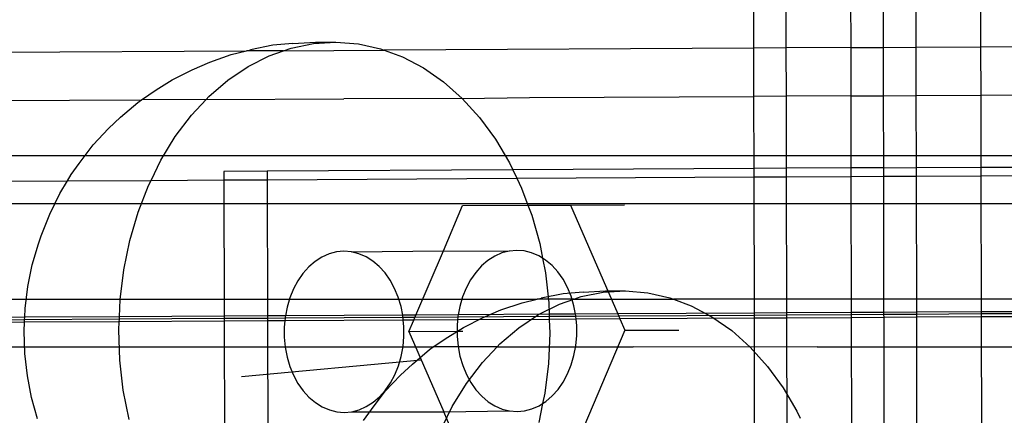
# Model space of a CAD drawing. Extents: x -4546 to 4880, y -3727 to 4218.
# Drawn here: x 311 to 373, y 596 to 621 of the extents above; entities that cross this region are included whole.
import ezdxf

# ---------------------------------------------------------------- set-up
doc = ezdxf.new("R2010")
doc.units = 0
doc.layers.get('0').update_dxf_attribs({"linetype": 'CONTINUOUS'})

msp = doc.modelspace()

# ---------------------------------------------------------------- linework, layer by layer
for p, q in [((357.081, 618.921), (357.069, 624.985)), ((359.111, 618.933), (359.098, 624.996)), ((363.171, 618.955), (363.158, 625.019)), ((365.201, 618.967), (365.188, 625.03)), ((367.218, 625.041), (367.23, 618.978)), ((371.278, 625.064), (371.29, 619.001)), ((329.486, 619.207), (330.897, 619.296)), ((329.621, 619.289), (330.897, 619.296)), ((330.897, 619.296), (332.307, 619.185)), ((134.333, 617.682), (325.294, 618.745)), ((324.346, 618.511), (325.294, 618.745)), ((325.294, 618.745), (325.558, 618.809)), ((327.625, 618.758), (325.294, 618.745)), ((326.947, 619.094), (325.558, 618.809)), ((326.722, 618.44), (327.625, 618.758)), ((328.21, 619.2), (326.947, 619.094)), ((327.625, 618.758), (328.089, 618.921)), ((327.625, 618.758), (333.931, 618.793)), ((328.089, 618.921), (329.486, 619.207)), ((328.21, 619.2), (329.621, 619.289)), ((332.307, 619.185), (333.701, 618.877)), ((333.701, 618.877), (333.931, 618.793)), ((357.081, 618.921), (333.931, 618.793)), ((333.931, 618.793), (335.063, 618.375)), ((359.111, 618.933), (357.081, 618.921)), ((357.087, 615.89), (357.081, 618.921)), ((363.171, 618.955), (359.111, 618.933)), ((359.117, 615.901), (359.111, 618.933)), ((363.171, 618.955), (365.201, 618.967)), ((363.177, 615.924), (363.171, 618.955)), ((365.201, 618.967), (367.23, 618.978)), ((365.207, 615.935), (365.201, 618.967)), ((367.23, 618.978), (371.29, 619.001)), ((367.23, 618.978), (367.237, 615.946)), ((371.29, 619.001), (373.32, 619.012)), ((371.29, 619.001), (371.296, 615.969)), ((323.009, 618.041), (324.346, 618.511)), ((325.4, 617.769), (326.722, 618.44)), ((335.063, 618.375), (336.378, 617.684)), ((320.634, 616.928), (321.891, 617.566)), ((321.891, 617.566), (323.009, 618.041)), ((324.137, 616.917), (325.4, 617.769)), ((336.378, 617.684), (337.632, 616.812)), ((319.649, 616.298), (320.634, 616.928)), ((322.947, 615.891), (324.137, 616.917)), ((318.728, 615.676), (319.649, 616.298)), ((337.632, 616.812), (338.811, 615.768)), ((134.34, 614.65), (318.728, 615.676)), ((318.495, 615.519), (318.728, 615.676)), ((322.768, 615.699), (318.728, 615.676)), ((321.843, 614.705), (322.768, 615.699)), ((322.768, 615.699), (322.947, 615.891)), ((322.768, 615.699), (331.388, 615.747)), ((338.811, 615.768), (331.388, 615.747)), ((338.811, 615.768), (343.037, 615.812)), ((338.811, 615.768), (339.902, 614.564)), ((343.037, 615.812), (357.087, 615.89)), ((359.117, 615.901), (357.087, 615.89)), ((357.097, 611.373), (357.087, 615.89)), ((363.177, 615.924), (359.117, 615.901)), ((359.127, 611.384), (359.117, 615.901)), ((363.177, 615.924), (365.207, 615.935)), ((363.186, 611.407), (363.177, 615.924)), ((365.207, 615.935), (367.237, 615.946)), ((365.216, 611.418), (365.207, 615.935)), ((367.237, 615.946), (371.296, 615.969)), ((367.237, 615.946), (367.246, 611.429)), ((371.296, 615.969), (373.326, 615.98)), ((371.296, 615.969), (371.306, 611.452)), ((317.408, 614.582), (318.495, 615.519)), ((316.648, 613.875), (317.408, 614.582)), ((320.837, 613.369), (321.843, 614.705)), ((339.902, 614.564), (340.894, 613.213)), ((315.692, 612.847), (316.648, 613.875)), ((319.94, 611.9), (320.837, 613.369)), ((340.894, 613.213), (341.775, 611.73)), ((314.821, 611.691), (315.692, 612.847)), ((154.651, 612.181), (374.933, 612.181)), ((319.317, 610.627), (319.94, 611.9)), ((314.322, 610.988), (314.821, 611.691)), ((341.985, 611.289), (326.593, 611.203)), ((341.775, 611.73), (341.985, 611.289)), ((357.097, 611.373), (341.985, 611.289)), ((341.985, 611.289), (342.24, 610.754)), ((359.127, 611.384), (357.097, 611.373)), ((357.098, 610.837), (357.097, 611.373)), ((363.186, 611.407), (359.127, 611.384)), ((359.128, 610.848), (359.127, 611.384)), ((365.216, 611.418), (363.186, 611.407)), ((363.187, 610.871), (363.186, 611.407)), ((365.216, 611.418), (367.246, 611.429)), ((365.217, 610.882), (365.216, 611.418)), ((367.246, 611.429), (371.306, 611.452)), ((367.246, 611.429), (367.247, 610.894)), ((371.306, 611.452), (373.336, 611.463)), ((371.306, 611.452), (371.307, 610.916)), ((314.084, 610.598), (314.322, 610.988)), ((326.593, 611.203), (323.886, 611.188)), ((323.886, 611.188), (323.888, 610.652)), ((323.888, 610.652), (326.594, 610.667)), ((326.593, 611.203), (326.594, 610.667)), ((326.594, 610.667), (342.24, 610.754)), ((326.594, 610.667), (326.612, 602.129)), ((342.24, 610.754), (357.098, 610.837)), ((342.24, 610.754), (342.536, 610.131)), ((357.098, 610.837), (359.128, 610.848)), ((357.116, 602.299), (357.098, 610.837)), ((359.128, 610.848), (363.187, 610.871)), ((359.145, 602.31), (359.128, 610.848)), ((363.187, 610.871), (365.217, 610.882)), ((363.205, 602.333), (363.187, 610.871)), ((365.217, 610.882), (367.247, 610.894)), ((365.235, 602.344), (365.217, 610.882)), ((367.247, 610.894), (371.307, 610.916)), ((367.247, 610.894), (367.265, 602.355)), ((371.307, 610.916), (373.337, 610.927)), ((371.307, 610.916), (371.324, 602.378)), ((105.028, 609.434), (314.084, 610.598)), ((313.597, 609.8), (314.084, 610.598)), ((314.084, 610.598), (319.317, 610.627)), ((318.513, 608.625), (319.163, 610.313)), ((319.163, 610.313), (319.317, 610.627)), ((319.317, 610.627), (323.888, 610.652)), ((323.888, 610.652), (323.906, 602.114)), ((342.536, 610.131), (342.933, 609.065)), ((312.968, 608.516), (313.597, 609.8)), ((154.651, 609.181), (374.933, 609.181)), ((337.633, 606.212), (338.84, 609.042)), ((338.84, 609.042), (342.933, 609.065)), ((342.933, 609.065), (345.603, 609.08)), ((342.933, 609.065), (343.169, 608.434)), ((345.603, 609.08), (348.986, 609.099)), ((345.603, 609.08), (348.556, 602.251)), ((312.442, 607.15), (312.968, 608.516)), ((317.997, 606.856), (318.513, 608.625)), ((343.169, 608.434), (343.665, 606.657)), ((312.263, 606.652), (312.442, 607.15)), ((311.88, 605.337), (312.263, 606.652)), ((317.622, 605.024), (317.997, 606.856)), ((343.665, 606.657), (343.842, 605.746)), ((330.019, 605.815), (329.593, 605.542)), ((330.468, 606.013), (330.019, 605.815)), ((330.931, 606.135), (330.468, 606.013)), ((331.402, 606.177), (330.931, 606.135)), ((331.873, 606.14), (331.402, 606.177)), ((331.873, 606.14), (337.633, 606.212)), ((332.336, 606.024), (331.873, 606.14)), ((332.785, 605.83), (332.336, 606.024)), ((333.213, 605.562), (332.785, 605.83)), ((335.915, 602.181), (337.633, 606.212)), ((337.633, 606.212), (341.756, 606.195)), ((340.845, 605.875), (340.418, 605.602)), ((341.293, 606.074), (340.845, 605.875)), ((341.756, 606.195), (341.293, 606.074)), ((342.227, 606.238), (341.756, 606.195)), ((342.698, 606.2), (342.227, 606.238)), ((343.162, 606.084), (342.698, 606.2)), ((343.611, 605.89), (343.162, 606.084)), ((343.842, 605.746), (343.611, 605.89)), ((343.842, 605.746), (344.021, 604.819)), ((344.039, 605.623), (343.842, 605.746)), ((311.601, 603.976), (311.88, 605.337)), ((329.195, 605.2), (328.832, 604.794)), ((329.593, 605.542), (329.195, 605.2)), ((333.612, 605.225), (333.213, 605.562)), ((333.976, 604.822), (333.612, 605.225)), ((340.021, 605.26), (339.658, 604.854)), ((340.418, 605.602), (340.021, 605.26)), ((344.438, 605.285), (344.039, 605.623)), ((344.802, 604.882), (344.438, 605.285)), ((317.391, 603.149), (317.622, 605.024)), ((328.832, 604.794), (328.51, 604.329)), ((334.3, 604.361), (333.976, 604.822)), ((339.658, 604.854), (339.336, 604.389)), ((344.021, 604.819), (344.232, 602.941)), ((345.126, 604.422), (344.802, 604.882)), ((311.429, 602.583), (311.601, 603.976)), ((328.51, 604.329), (328.234, 603.814)), ((334.579, 603.85), (334.3, 604.361)), ((339.06, 603.875), (338.834, 603.317)), ((339.336, 604.389), (339.06, 603.875)), ((345.404, 603.91), (345.126, 604.422)), ((345.633, 603.355), (345.404, 603.91)), ((328.008, 603.257), (327.836, 602.666)), ((328.234, 603.814), (328.008, 603.257)), ((334.807, 603.295), (334.579, 603.85)), ((334.982, 602.706), (334.807, 603.295)), ((338.834, 603.317), (338.661, 602.726)), ((345.134, 603.518), (343.759, 603.244)), ((346.383, 603.616), (345.134, 603.518)), ((345.808, 602.766), (345.633, 603.355)), ((345.803, 603.181), (346.263, 603.34)), ((346.263, 603.34), (347.645, 603.616)), ((346.383, 603.616), (347.778, 603.696)), ((347.645, 603.616), (349.04, 603.696)), ((347.778, 603.696), (349.04, 603.696)), ((349.04, 603.696), (350.434, 603.579)), ((350.434, 603.579), (351.812, 603.266)), ((351.812, 603.266), (352.039, 603.181)), ((154.651, 603.181), (343.498, 603.181)), ((317.344, 602.078), (317.391, 603.149)), ((327.836, 602.666), (327.736, 602.136)), ((335.085, 602.176), (334.982, 602.706)), ((338.661, 602.726), (338.561, 602.196)), ((341.237, 602.497), (342.56, 602.956)), ((342.56, 602.956), (343.498, 603.181)), ((343.498, 603.181), (343.759, 603.244)), ((345.803, 603.181), (343.498, 603.181)), ((343.601, 602.215), (344.91, 602.872)), ((344.232, 602.941), (344.256, 602.227)), ((344.91, 602.872), (345.803, 603.181)), ((345.803, 603.181), (352.039, 603.181)), ((345.91, 602.237), (345.808, 602.766)), ((352.039, 603.181), (353.158, 602.762)), ((374.933, 603.181), (352.039, 603.181)), ((353.158, 602.762), (354.457, 602.071)), ((311.406, 602.045), (100.255, 600.87)), ((311.398, 601.878), (311.406, 602.045)), ((311.406, 602.045), (311.429, 602.583)), ((317.344, 602.078), (311.406, 602.045)), ((317.337, 601.914), (317.344, 602.078)), ((323.906, 602.114), (317.344, 602.078)), ((326.612, 602.129), (323.906, 602.114)), ((323.906, 602.114), (323.906, 601.954)), ((327.736, 602.136), (326.612, 602.129)), ((326.612, 602.129), (326.612, 601.971)), ((327.72, 602.051), (327.713, 601.978)), ((335.108, 602.023), (327.713, 601.978)), ((327.736, 602.136), (327.72, 602.051)), ((335.085, 602.176), (327.736, 602.136)), ((335.915, 602.181), (335.085, 602.176)), ((335.101, 602.092), (335.085, 602.176)), ((335.108, 602.023), (335.101, 602.092)), ((335.85, 602.028), (335.108, 602.023)), ((335.123, 601.859), (335.108, 602.023)), ((335.78, 601.863), (335.85, 602.028)), ((335.85, 602.028), (335.915, 602.181)), ((338.539, 602.044), (335.85, 602.028)), ((338.561, 602.196), (335.915, 602.181)), ((338.539, 602.044), (338.524, 601.878)), ((338.545, 602.111), (338.539, 602.044)), ((344.261, 602.079), (338.539, 602.044)), ((338.561, 602.196), (338.545, 602.111)), ((344.256, 602.227), (338.561, 602.196)), ((338.886, 601.409), (340.131, 602.033)), ((340.131, 602.033), (341.237, 602.497)), ((342.35, 601.379), (343.601, 602.215)), ((345.91, 602.237), (344.256, 602.227)), ((344.256, 602.227), (344.261, 602.079)), ((345.932, 602.09), (344.261, 602.079)), ((344.261, 602.079), (344.267, 601.91)), ((348.556, 602.251), (345.91, 602.237)), ((345.926, 602.152), (345.91, 602.237)), ((345.932, 602.09), (345.926, 602.152)), ((348.618, 602.106), (345.932, 602.09)), ((345.949, 601.919), (345.932, 602.09)), ((357.116, 602.299), (348.556, 602.251)), ((348.556, 602.251), (348.618, 602.106)), ((357.116, 602.158), (348.618, 602.106)), ((348.618, 602.106), (348.693, 601.935)), ((354.457, 602.071), (355.695, 601.201)), ((359.145, 602.31), (357.116, 602.299)), ((357.116, 602.158), (357.116, 602.299)), ((359.146, 602.171), (357.116, 602.158)), ((357.116, 601.982), (357.116, 602.158)), ((363.205, 602.333), (359.145, 602.31)), ((359.146, 602.171), (359.145, 602.31)), ((363.205, 602.196), (359.146, 602.171)), ((359.146, 601.993), (359.146, 602.171)), ((365.235, 602.344), (363.205, 602.333)), ((363.205, 602.196), (363.205, 602.333)), ((365.235, 602.208), (363.205, 602.196)), ((363.206, 602.015), (363.205, 602.196)), ((365.236, 602.027), (363.206, 602.015)), ((367.265, 602.355), (365.235, 602.344)), ((365.235, 602.208), (365.235, 602.344)), ((367.265, 602.221), (365.235, 602.208)), ((365.236, 602.027), (365.235, 602.208)), ((367.265, 602.038), (365.236, 602.027)), ((365.256, 592.103), (365.236, 602.027)), ((371.324, 602.378), (367.265, 602.355)), ((367.265, 602.355), (367.265, 602.221)), ((371.325, 602.246), (367.265, 602.221)), ((367.265, 602.221), (367.265, 602.038)), ((371.325, 602.061), (367.265, 602.038)), ((367.265, 602.038), (367.286, 592.096)), ((373.354, 602.389), (371.324, 602.378)), ((371.324, 602.378), (371.325, 602.246)), ((373.354, 602.258), (371.325, 602.246)), ((371.325, 602.246), (371.325, 602.061)), ((373.355, 602.072), (371.325, 602.061)), ((371.325, 602.061), (371.345, 592.141)), ((311.398, 601.878), (114.882, 600.634)), ((311.392, 601.727), (114.882, 600.634)), ((311.367, 601.174), (311.392, 601.727)), ((311.392, 601.727), (311.398, 601.878)), ((317.33, 601.76), (311.392, 601.727)), ((317.337, 601.914), (311.398, 601.878)), ((317.307, 601.253), (317.33, 601.76)), ((317.33, 601.76), (317.337, 601.914)), ((323.906, 601.797), (317.33, 601.76)), ((323.906, 601.954), (317.337, 601.914)), ((326.612, 601.971), (323.906, 601.954)), ((323.906, 601.954), (323.906, 601.797)), ((326.613, 601.812), (323.906, 601.797)), ((323.906, 601.797), (323.927, 591.849)), ((327.713, 601.978), (326.612, 601.971)), ((326.612, 601.971), (326.613, 601.812)), ((327.698, 601.818), (326.613, 601.812)), ((326.613, 601.812), (326.634, 591.866)), ((327.698, 601.818), (327.662, 601.421)), ((327.662, 601.421), (327.663, 600.787)), ((327.713, 601.978), (327.698, 601.818)), ((335.123, 601.859), (327.698, 601.818)), ((335.78, 601.863), (335.123, 601.859)), ((335.161, 601.463), (335.123, 601.859)), ((335.163, 600.828), (335.161, 601.463)), ((335.475, 601.147), (335.78, 601.863)), ((338.524, 601.878), (335.78, 601.863)), ((337.91, 600.791), (338.886, 601.409)), ((338.524, 601.878), (338.487, 601.481)), ((338.487, 601.481), (338.488, 601.164)), ((344.267, 601.91), (338.524, 601.878)), ((345.949, 601.919), (344.267, 601.91)), ((344.267, 601.91), (344.296, 601.044)), ((348.693, 601.935), (345.949, 601.919)), ((345.987, 601.523), (345.949, 601.919)), ((345.988, 600.889), (345.987, 601.523)), ((357.116, 601.982), (348.693, 601.935)), ((348.693, 601.935), (349.001, 601.223)), ((359.146, 601.993), (357.116, 601.982)), ((357.137, 592.053), (357.116, 601.982)), ((363.206, 602.015), (359.146, 601.993)), ((359.167, 592.066), (359.146, 601.993)), ((363.226, 592.091), (363.206, 602.015)), ((311.415, 599.764), (311.367, 601.174)), ((317.371, 599.356), (317.307, 601.253)), ((335.105, 600.198), (335.163, 600.828)), ((335.475, 601.147), (338.488, 601.164)), ((335.475, 601.147), (337.655, 596.107)), ((336.999, 600.181), (337.91, 600.791)), ((338.488, 601.164), (338.858, 601.166)), ((338.488, 601.164), (338.489, 600.847)), ((338.489, 600.847), (338.549, 600.218)), ((341.171, 600.371), (342.35, 601.379)), ((344.296, 601.044), (344.212, 599.147)), ((349.001, 601.223), (345.636, 593.328)), ((345.93, 600.259), (345.988, 600.889)), ((349.001, 601.223), (352.384, 601.241)), ((355.695, 601.201), (356.859, 600.161)), ((154.651, 600.181), (336.999, 600.181)), ((327.663, 600.787), (327.724, 600.157)), ((334.989, 599.583), (335.105, 600.198)), ((336.768, 600.027), (336.999, 600.181)), ((340.993, 600.181), (336.999, 600.181)), ((338.549, 600.218), (338.668, 599.604)), ((340.077, 599.202), (340.993, 600.181)), ((340.993, 600.181), (341.171, 600.371)), ((340.993, 600.181), (349.519, 600.181)), ((345.814, 599.643), (345.93, 600.259)), ((356.859, 600.161), (349.519, 600.181)), ((361.039, 600.181), (356.859, 600.161)), ((361.039, 600.181), (374.933, 600.181)), ((311.572, 598.368), (311.415, 599.764)), ((327.724, 600.157), (327.842, 599.543)), ((334.816, 598.992), (334.989, 599.583)), ((335.691, 599.106), (336.768, 600.027)), ((338.668, 599.604), (338.843, 599.015)), ((345.642, 599.053), (345.814, 599.643)), ((356.859, 600.161), (357.936, 598.964)), ((317.582, 597.478), (317.371, 599.356)), ((324.995, 598.329), (336.241, 599.376)), ((327.842, 599.543), (328.017, 598.954)), ((328.017, 598.954), (328.246, 598.4)), ((334.59, 598.435), (334.816, 598.992)), ((334.937, 598.41), (335.691, 599.106)), ((338.843, 599.015), (339.071, 598.46)), ((339.079, 597.886), (340.077, 599.202)), ((344.212, 599.147), (343.982, 597.273)), ((345.416, 598.495), (345.642, 599.053)), ((357.936, 598.964), (358.914, 597.622)), ((311.836, 597.003), (311.572, 598.368)), ((328.246, 598.4), (328.524, 597.888)), ((333.99, 597.398), (334.937, 598.41)), ((334.314, 597.92), (334.59, 598.435)), ((339.071, 598.46), (339.35, 597.948)), ((345.139, 597.98), (345.416, 598.495)), ((328.524, 597.888), (328.848, 597.427)), ((333.992, 597.456), (334.314, 597.92)), ((338.189, 596.437), (339.079, 597.886)), ((339.35, 597.948), (339.673, 597.487)), ((344.817, 597.516), (345.139, 597.98)), ((317.938, 595.64), (317.582, 597.478)), ((328.848, 597.427), (329.212, 597.025)), ((333.126, 596.259), (333.99, 597.398)), ((333.629, 597.049), (333.992, 597.456)), ((339.673, 597.487), (340.038, 597.085)), ((343.982, 597.273), (343.851, 596.636)), ((344.057, 596.767), (344.455, 597.11)), ((344.455, 597.11), (344.817, 597.516)), ((358.914, 597.622), (359.782, 596.149)), ((312.205, 595.682), (311.836, 597.003)), ((329.212, 597.025), (329.612, 596.687)), ((329.612, 596.687), (330.039, 596.419)), ((332.805, 596.435), (333.232, 596.707)), ((333.232, 596.707), (333.629, 597.049)), ((340.038, 597.085), (340.437, 596.747)), ((340.437, 596.747), (340.864, 596.479)), ((340.864, 596.479), (341.314, 596.286)), ((343.182, 596.296), (343.631, 596.495)), ((343.851, 596.636), (343.606, 595.441)), ((343.631, 596.495), (343.851, 596.636)), ((343.851, 596.636), (344.057, 596.767)), ((330.039, 596.419), (330.488, 596.226)), ((330.488, 596.226), (330.952, 596.109)), ((330.952, 596.109), (331.423, 596.072)), ((331.423, 596.072), (331.894, 596.115)), ((331.894, 596.115), (332.357, 596.236)), ((331.894, 596.115), (337.655, 596.107)), ((332.357, 596.236), (332.805, 596.435)), ((332.631, 595.566), (333.126, 596.259)), ((337.57, 595.181), (338.189, 596.437)), ((337.655, 596.107), (341.777, 596.17)), ((338.873, 593.29), (337.655, 596.107)), ((341.314, 596.286), (341.777, 596.17)), ((341.777, 596.17), (342.248, 596.132)), ((342.248, 596.132), (342.719, 596.175)), ((342.719, 596.175), (343.182, 596.296)), ((359.782, 596.149), (359.989, 595.711))]:
    msp.add_line(p, q)

doc.saveas('drawing.dxf')
